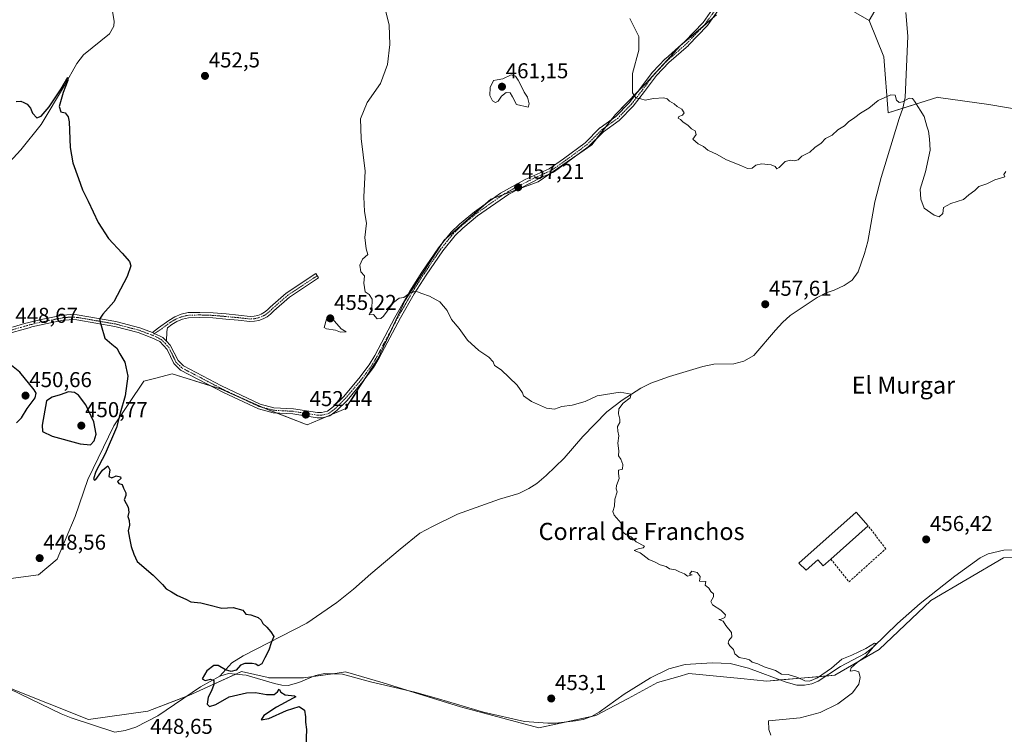
# Model space of a CAD drawing. Units: metres. Extents: x 631896 to 635367, y 4699607 to 4701986.
# Drawn here: x 634174 to 634633, y 4701015 to 4701348 of the extents above; entities that cross this region are included whole.
import ezdxf
from ezdxf.enums import TextEntityAlignment as Align

# ---------------------------------------------------------------- set-up
doc = ezdxf.new("R2010")
doc.units = ezdxf.units.M
doc.header["$MEASUREMENT"] = 0
doc.linetypes.add('TRAZO_Y_PUNTO', pattern=[1, 0.5, -0.25, 0, -0.25])
doc.linetypes.add('TRAZOSX2', pattern=[1.5, 1, -0.5])
for name, color, linetype, lineweight in [('Camino', 19, 'Continuous', 0), ('Camino Cxs', 19, 'Continuous', 0), ('Camino eje', 39, 'TRAZO_Y_PUNTO', 13), ('Carátula', 7, 'Continuous', 5), ('Corriente natural lineal', 142, 'Continuous', 13), ('Cultivos herbáceos CxS', 92, 'Continuous', 0), ('Cultivos leñosos', 92, 'Continuous', 0), ('Cultivos leñosos CxS', 92, 'Continuous', 0), ('Curva de nivel maestra', 36, 'Continuous', 30), ('Curva de nivel normal', 36, 'Continuous', 0), ('Edificación industrial', 135, 'Continuous', 13), ('Edificación industrial Cxs', 135, 'Continuous', 13), ('Muro lineal', 1, 'TRAZOSX2', 13), ('Punto de cota en terreno', 7, 'Continuous', 0), ('Rótulo de punto de cota en terreno', 19, 'Continuous', 0), ('Texto cartográfico', 19, 'Continuous', 0)]:
    doc.layers.add(name, color=color, linetype=linetype, lineweight=lineweight)
doc.styles.add('Arial', font='txt', dxfattribs={"height": 0.2})

# ---------------------------------------------------------------- blocks, each defined once
blk = doc.blocks.new('*U151')
at = {"layer": 'Cultivos herbáceos CxS', "color": 92, "linetype": 'Continuous', "lineweight": 0}
for points in [[(634168.18, 4701037.17, 447.98), (634206.38, 4701021.96, 447.49), (634234.06, 4701025.86, 448.68), (634253.16, 4701033.27, 448.85), (634277.64, 4701044.33, 450.35), (634290.04, 4701041.57, 450.56), (634290.42, 4701041.49, 450.56), (634306.56, 4701041.46, 450.67), (634320.16, 4701043.37, 451.02), (634326.05, 4701044.19, 451.22), (634343.59, 4701039.12, 451.42), (634379.72, 4701027.93, 451.83), (634416.19, 4701018.09, 452.46), (634442.72, 4701023.86, 452.69), (634457.75, 4701031.87, 452.93), (634471.54, 4701039.21, 453.19), (634480.89, 4701041.92, 453.7), (634486.04, 4701043.4, 453.85), (634510.24, 4701041.07, 453.96), (634522.34, 4701039.9, 454.1), (634554.03, 4701042.63, 454.33), (634574.68, 4701054.6, 455.5), (634598.86, 4701077.45, 456.2), (634632.64, 4701097.38, 457.08), (634664.48, 4701097.63, 457.5)], [(634651.48, 4701304.36, 460.83), (634625.82, 4701308.66, 461.02), (634602.42, 4701312, 460.99), (634602.02, 4701312.06, 461), (634578.91, 4701304.9, 459.32), (634576.95, 4701330.88, 460.97), (634570.13, 4701347.8, 461.88), (634584.74, 4701372.99, 461.58)]]:
    blk.add_polyline3d(points, dxfattribs=at)
blk = doc.blocks.new('*U155')
at = {"layer": 'Cultivos herbáceos CxS', "color": 92, "linetype": 'Continuous', "lineweight": 0}
for points in [[(634584.74, 4701372.99, 461.58), (634570.13, 4701347.8, 461.88), (634551.45, 4701358.8, 462.12)], [(634498.93, 4701350.44, 461.23), (634482.19, 4701336.26, 460.73), (634466.25, 4701318.66, 460.25), (634451.87, 4701304.13, 459.2), (634440.81, 4701289.87, 458.33), (634415.85, 4701272.71, 457.45), (634393.83, 4701264.52, 456.84), (634372.09, 4701245.54, 455.97), (634353.78, 4701217.12, 454.76), (634341.15, 4701190.13, 453.89), (634325.88, 4701166.87, 452.91), (634308.28, 4701159.43, 452.42), (634289.67, 4701166.56, 452), (634267.82, 4701176.15, 451.43), (634245.4, 4701183.19, 450.8), (634237.77, 4701181.16, 450.52), (634232.15, 4701179.67, 450.27), (634218.09, 4701158.98, 449.95), (634206.04, 4701133.9, 449.74), (634200.14, 4701116.61, 449.45), (634191.77, 4701096.7, 448.92), (634183.06, 4701089.49, 448.56), (634141.92, 4701083.98, 447.5)]]:
    blk.add_polyline3d(points, dxfattribs=at)
blk = doc.blocks.new('*U174')
at = {"layer": 'Curva de nivel normal', "color": 36, "linetype": 'Continuous', "lineweight": 0}
blk.add_polyline3d([(634458.5, 4701348.85, 460), (634460.63, 4701344.7, 460), (634462.82, 4701340.45, 460), (634462.83, 4701334.06, 460), (634459.75, 4701323.12, 460), (634459.84, 4701314.19, 460), (634461.44, 4701311.82, 460), (634463.76, 4701311.36, 460), (634465.67, 4701310.77, 460), (634469.53, 4701311.44, 460), (634474.35, 4701311.81, 460), (634476.04, 4701311.4, 460), (634477.07, 4701310.23, 460), (634479.18, 4701309, 460), (634480.63, 4701307.78, 460), (634482.88, 4701306.53, 460), (634483.89, 4701304.83, 460), (634483.04, 4701303.67, 460), (634481.46, 4701303.1, 460), (634481.11, 4701302.35, 460), (634482.2, 4701301.69, 460), (634483.35, 4701300.51, 460), (634485.53, 4701299.1, 460), (634487.29, 4701297.43, 460), (634489.05, 4701296.44, 460), (634489.51, 4701294.69, 460), (634487.92, 4701292.58, 460), (634490.34, 4701290.36, 460), (634492.9, 4701289.15, 460), (634494.88, 4701287.48, 460), (634499.3, 4701285.45, 460), (634503.31, 4701283.13, 460), (634510.59, 4701280.08, 460), (634513.45, 4701278.84, 460), (634515.6, 4701279.02, 460), (634517.3, 4701280.48, 460), (634519.87, 4701281.13, 460), (634524.4, 4701280.52, 460), (634526.32, 4701279.77, 460), (634527.07, 4701278.8, 460), (634528.22, 4701279.33, 460), (634531.02, 4701282.08, 460), (634533.42, 4701282.82, 460), (634535.26, 4701282.38, 460), (634536.98, 4701282.93, 460), (634538.67, 4701284.64, 460), (634542.48, 4701286.49, 460), (634544.7, 4701288.64, 460), (634547.74, 4701290.76, 460), (634549.71, 4701292.87, 460), (634552.87, 4701294.47, 460), (634555.53, 4701296.95, 460), (634558.65, 4701298.78, 460), (634560.4, 4701300.69, 460), (634563.41, 4701302.69, 460), (634566.11, 4701304.69, 460), (634569.92, 4701307.02, 460), (634574.34, 4701310.54, 460), (634580.12, 4701313.25, 460), (634582.14, 4701313.14, 460), (634582.87, 4701310.7, 460), (634584.05, 4701309.7, 460), (634585.68, 4701310.03, 460), (634588.74, 4701311.64, 460), (634590.24, 4701311.47, 460), (634591.26, 4701310.32, 460), (634595.68, 4701303.17, 460), (634596.93, 4701298.64, 460), (634597.7, 4701296.28, 460), (634598.17, 4701292.69, 460), (634598.54, 4701287.36, 460), (634596.35, 4701277.34, 460), (634593.87, 4701269.3, 460), (634594.18, 4701264.6, 460), (634595.74, 4701260.38, 460), (634600.38, 4701257.2, 460), (634602.77, 4701256.42, 460), (634604.45, 4701257.94, 460), (634604.74, 4701260.7, 460), (634608.07, 4701262.62, 460), (634614, 4701264.41, 460), (634616.53, 4701266.62, 460), (634619.35, 4701268.69, 460), (634621.23, 4701270.5, 460), (634624.96, 4701271.8, 460), (634628.67, 4701273.61, 460), (634633.26, 4701275.05, 460), (634632.8, 4701276.14, 460), (634633.76, 4701277.54, 460)], dxfattribs=at)
blk = doc.blocks.new('*U179')
at = {"layer": 'Curva de nivel normal', "color": 36, "linetype": 'Continuous', "lineweight": 0}
blk.add_polyline3d([(634344.66, 4701352.62, 455), (634346.38, 4701345.71, 455), (634346.68, 4701336.63, 455), (634345.63, 4701327.42, 455), (634342.42, 4701318.57, 455), (634336.13, 4701309.66, 455), (634333.08, 4701302.06, 455), (634333.35, 4701292.92, 455), (634335.19, 4701277.69, 455), (634334.57, 4701265.69, 455), (634335.01, 4701258.9, 455), (634335.93, 4701253.47, 455), (634335.16, 4701246.64, 455), (634335.68, 4701241.47, 455), (634336.46, 4701238.74, 455), (634334.06, 4701236.57, 455), (634332.72, 4701233.81, 455), (634333.23, 4701230.72, 455), (634334.99, 4701228.82, 455), (634334.59, 4701225.41, 455), (634335.23, 4701221.34, 455), (634337.11, 4701220.12, 455), (634338.54, 4701217.97, 455), (634338.3, 4701213.28, 455), (634337.13, 4701210.62, 455), (634339.1, 4701210.84, 455), (634340.8, 4701208.78, 455), (634342.51, 4701208.88, 455), (634343.77, 4701210.05, 455), (634348.5, 4701216.4, 455), (634351.09, 4701218.38, 455), (634353.21, 4701218.8, 455), (634355.69, 4701220.59, 455), (634358.91, 4701221.75, 455), (634361.65, 4701220.54, 455), (634365.26, 4701219.36, 455), (634370.01, 4701216.69, 455), (634373.48, 4701212.74, 455), (634375.46, 4701208.47, 455), (634379.02, 4701204.3, 455), (634382.86, 4701198.86, 455), (634388.14, 4701194.06, 455), (634392.86, 4701190.86, 455), (634394.9, 4701188.69, 455), (634395.53, 4701187.02, 455), (634398.61, 4701185.02, 455), (634406.09, 4701177.94, 455), (634408.54, 4701174.37, 455), (634409.02, 4701172.84, 455), (634412.74, 4701170.23, 455), (634419.77, 4701167.22, 455), (634423.44, 4701166.76, 455), (634426.94, 4701167.98, 455), (634431.68, 4701168.54, 455), (634437.77, 4701170.18, 455), (634443.34, 4701172.84, 455), (634454.14, 4701174.63, 455), (634459.18, 4701173.6, 455), (634458.67, 4701172.02, 455), (634455.53, 4701169.48, 455), (634453.51, 4701166.8, 455), (634453.28, 4701164.44, 455), (634453.99, 4701162, 455), (634453.88, 4701160.52, 455), (634452.86, 4701158.63, 455), (634452.94, 4701156.45, 455), (634453.42, 4701154.3, 455), (634452.97, 4701150.77, 455), (634453.38, 4701147.33, 455), (634453.33, 4701144.95, 455), (634454.32, 4701143.42, 455), (634455.37, 4701140.82, 455), (634455.1, 4701138.65, 455), (634453.35, 4701138.18, 455), (634453.36, 4701136.69, 455), (634453.6, 4701134.36, 455), (634452.3, 4701131.16, 455), (634452.2, 4701129.58, 455), (634452.67, 4701128.16, 455), (634451.64, 4701124.8, 455), (634451.5, 4701121.47, 455), (634450.59, 4701119.02, 455), (634451.33, 4701117.3, 455), (634454.6, 4701113.58, 455), (634454.56, 4701111, 455), (634454.84, 4701109.81, 455), (634456.74, 4701108.23, 455), (634459.27, 4701107.09, 455), (634460.38, 4701105.87, 455), (634461.54, 4701104.86, 455), (634465.33, 4701102.82, 455), (634464.82, 4701101.99, 455), (634462.53, 4701101.58, 455), (634460.58, 4701100.74, 455), (634463.45, 4701099.78, 455), (634464.57, 4701098.73, 455), (634466.08, 4701097.74, 455), (634467.44, 4701096.6, 455), (634470, 4701095.5, 455), (634472.66, 4701094.14, 455), (634475.57, 4701093.39, 455), (634477.12, 4701092.28, 455), (634479.89, 4701091.71, 455), (634481.64, 4701090.79, 455), (634484.12, 4701089.95, 455), (634485.45, 4701088.84, 455), (634487.68, 4701089.4, 455), (634486.4, 4701089.78, 455), (634487.48, 4701091.21, 455), (634490, 4701090.49, 455), (634491.33, 4701088.69, 455), (634491.1, 4701086.46, 455), (634493.96, 4701086.41, 455), (634493.74, 4701084.7, 455), (634495.38, 4701083.21, 455), (634496.32, 4701081.69, 455), (634497.58, 4701080.61, 455), (634497.57, 4701079.14, 455), (634496.38, 4701076.98, 455), (634497.1, 4701075.45, 455), (634500.92, 4701073.03, 455), (634503.09, 4701070.87, 455), (634502.91, 4701069.58, 455), (634501.2, 4701068.83, 455), (634500.09, 4701068.58, 455), (634501.99, 4701067.82, 455), (634503.31, 4701065.8, 455), (634506.02, 4701062.63, 455), (634506.15, 4701060.62, 455), (634504.7, 4701058.87, 455), (634504.38, 4701057.67, 455), (634505.15, 4701056.31, 455), (634506.81, 4701054.63, 455), (634507.53, 4701052.69, 455), (634509.53, 4701050.97, 455), (634512.74, 4701050.34, 455), (634514.32, 4701049.76, 455), (634515.57, 4701048.73, 455), (634518.29, 4701047.94, 455), (634521.18, 4701046.61, 455), (634526.47, 4701044.78, 455), (634529.3, 4701043.12, 455), (634532.31, 4701042.95, 455), (634536.83, 4701041.6, 455), (634540.09, 4701040.06, 455), (634542.33, 4701039.84, 455), (634545.94, 4701041.41, 455), (634552.51, 4701045.94, 455), (634557.4, 4701050.15, 455), (634562.01, 4701052.01, 455), (634568.6, 4701055.15, 455), (634572.51, 4701057.63, 455), (634573.36, 4701057.45, 455), (634568.55, 4701051.48, 455), (634564.49, 4701048.54, 455), (634561.64, 4701046.02, 455), (634561.25, 4701044.59, 455), (634563.43, 4701044.88, 455), (634565.24, 4701044.22, 455), (634565.82, 4701041.55, 455), (634565.21, 4701038.51, 455), (634562.32, 4701034.5, 455), (634555.47, 4701029.35, 455), (634547.27, 4701025.26, 455), (634537.97, 4701022.86, 455), (634523.16, 4701021.46, 455), (634523.34, 4701017.36, 455), (634524.26, 4701014.73, 455)], dxfattribs=at)
blk = doc.blocks.new('*U193')
at = {"layer": 'Curva de nivel maestra', "color": 36, "linetype": 'Continuous', "lineweight": 30}
blk.add_polyline3d([(634172.63, 4701310.12, 450), (634174.84, 4701310.34, 450), (634176.16, 4701309.65, 450), (634177.71, 4701308.86, 450), (634179.27, 4701306.98, 450), (634180.26, 4701304.62, 450), (634182.28, 4701302.52, 450), (634184.3, 4701303.23, 450), (634188.01, 4701307.69, 450), (634193.59, 4701316.04, 450), (634196.75, 4701321.36, 450), (634196.75, 4701319.84, 450), (634194.49, 4701314.31, 450), (634192.68, 4701307.76, 450), (634193.42, 4701305.36, 450), (634195.53, 4701304.76, 450), (634196.83, 4701303.03, 450), (634197.26, 4701300.68, 450), (634197.8, 4701288.67, 450), (634199.09, 4701281.51, 450), (634201.74, 4701274.24, 450), (634203.52, 4701269, 450), (634206.2, 4701263.68, 450), (634210.9, 4701253.72, 450), (634215.64, 4701246.17, 450), (634222.09, 4701239.41, 450), (634225.4, 4701235.6, 450), (634226.09, 4701233.51, 450), (634224.41, 4701228.54, 450), (634218.12, 4701216.69, 450), (634213.1, 4701211.02, 450), (634211.46, 4701208.69, 450), (634212.31, 4701205.72, 450), (634213.9, 4701199.86, 450), (634217.22, 4701197.04, 450), (634219.54, 4701195.12, 450), (634221, 4701192.5, 450), (634223.33, 4701188.57, 450), (634224.65, 4701182.08, 450), (634223.36, 4701172.94, 450), (634221.12, 4701164.89, 450), (634219.41, 4701158.14, 450), (634214.13, 4701145.91, 450), (634209.75, 4701137.58, 450), (634208.73, 4701134.24, 450), (634209.15, 4701133.52, 450), (634209.76, 4701133.95, 450), (634212.93, 4701138.26, 450), (634215.39, 4701140.32, 450), (634216.31, 4701138.42, 450), (634215.8, 4701135.31, 450), (634217.2, 4701134.7, 450), (634219.28, 4701135.55, 450), (634221.27, 4701135.2, 450), (634221.34, 4701134.43, 450), (634219.83, 4701132.89, 450), (634220.53, 4701132.02, 450), (634222.06, 4701131.55, 450), (634222.68, 4701129.84, 450), (634223.7, 4701127.72, 450), (634223.72, 4701126.48, 450), (634223.04, 4701124.36, 450), (634224.75, 4701121.02, 450), (634225.21, 4701118.69, 450), (634224.72, 4701116.72, 450), (634225.29, 4701114.83, 450), (634225.47, 4701112.61, 450), (634224.9, 4701109.89, 450), (634225.52, 4701106.57, 450), (634226.27, 4701102.69, 450), (634227.5, 4701099.02, 450), (634228.96, 4701095.69, 450), (634236.42, 4701089.36, 450), (634240.76, 4701085.02, 450), (634242.54, 4701082.85, 450), (634245.04, 4701081.51, 450), (634247.75, 4701079.76, 450), (634251.74, 4701078.06, 450), (634254.04, 4701076.86, 450), (634258.63, 4701076.46, 450), (634262.34, 4701075.5, 450), (634268.49, 4701073.98, 450), (634273.78, 4701074.2, 450), (634278.26, 4701072.92, 450), (634279.65, 4701071.14, 450), (634282.04, 4701070.86, 450), (634285.35, 4701069.5, 450), (634286.77, 4701068.26, 450), (634287.56, 4701066.72, 450), (634289.51, 4701065, 450), (634291.31, 4701062.8, 450), (634292.65, 4701060.66, 450), (634291.49, 4701057.72, 450), (634290.42, 4701054.26, 450), (634288.5, 4701050.77, 450), (634287.04, 4701047.96, 450), (634285.4, 4701047.04, 450), (634284.32, 4701047.73, 450), (634282.66, 4701048.16, 450), (634279.24, 4701048.18, 450), (634277.13, 4701047.39, 450), (634275.14, 4701045.04, 450), (634272.84, 4701044.41, 450), (634270.17, 4701045.12, 450), (634266.72, 4701047.15, 450), (634264.69, 4701047.17, 450), (634261.44, 4701044.63, 450), (634259.38, 4701040.92, 450), (634260.68, 4701040.17, 450), (634263.25, 4701040.74, 450), (634264.7, 4701040.22, 450), (634264.76, 4701038.38, 450), (634263.59, 4701035.33, 450), (634262.1, 4701032.43, 450), (634261.66, 4701029.23, 450), (634262.73, 4701028.12, 450), (634265.74, 4701029.01, 450), (634271.88, 4701032.55, 450), (634279.95, 4701034.5, 450), (634284.14, 4701034.63, 450), (634289.32, 4701033.61, 450), (634292.86, 4701033.66, 450), (634294.43, 4701034.84, 450), (634295.23, 4701036.08, 450), (634295.89, 4701034.79, 450), (634297.95, 4701033.46, 450), (634302.26, 4701033.09, 450), (634302.88, 4701032.61, 450), (634301.78, 4701031.91, 450), (634293.93, 4701027.71, 450), (634288, 4701023.82, 450), (634286.75, 4701021.86, 450), (634290.34, 4701022.46, 450), (634298.53, 4701026.21, 450), (634304.53, 4701028.03, 450), (634306.93, 4701026.42, 450), (634307.47, 4701023.29, 450), (634307.42, 4701020.76, 450), (634307.94, 4701017.36, 450), (634307.68, 4701009.36, 450)], dxfattribs=at)
blk = doc.blocks.new('5PATER')
at = {"layer": 'Carátula', "linetype": 'Continuous', "lineweight": 5}
h = blk.add_hatch(color=250, dxfattribs=at)
edge = h.paths.add_edge_path()
edge.add_ellipse((0, 0.01), major_axis=(-1.33, -1.34), ratio=0.999422, start_angle=0, end_angle=360)

msp = doc.modelspace()

# ---------------------------------------------------------------- linework, layer by layer
at = {"layer": 'Camino', "color": 19, "linetype": 'Continuous', "lineweight": 0}
for points in [[(634501.25, 4701354.84, 461.5), (634494.71, 4701345.55, 461.05), (634494.64, 4701345.47, 461.04), (634494.59, 4701345.41, 461.04), (634485.91, 4701336.31, 460.69), (634485.84, 4701336.24, 460.69), (634476.77, 4701328.23, 460.38), (634470.93, 4701322.18, 460.27), (634465.46, 4701314.81, 460.08), (634460.14, 4701308.01, 459.68), (634460.08, 4701307.94, 459.68), (634453.73, 4701301.38, 459.12), (634453.64, 4701301.3, 459.12), (634453.57, 4701301.24, 459.11), (634446.24, 4701296, 458.66), (634439.33, 4701289.09, 458.29), (634439.25, 4701289.02, 458.28), (634439.2, 4701288.98, 458.28), (634429.08, 4701281.48, 457.96), (634422.97, 4701277.21, 457.72), (634417.31, 4701274.68, 457.57), (634402.22, 4701266.98, 456.96), (634387.55, 4701256.77, 456.47), (634380.76, 4701251.12, 456.14), (634377.15, 4701247.66, 455.96), (634371.38, 4701240.48, 455.73), (634363.69, 4701229.2, 455.27), (634358.14, 4701220.46, 454.95), (634351.73, 4701209.22, 454.48), (634341.81, 4701190.62, 453.9), (634339.13, 4701186.11, 453.76), (634334.24, 4701179.51, 453.52), (634326.87, 4701170.8, 453.06), (634322.09, 4701166.05, 452.82), (634318.75, 4701163.58, 452.69), (634315.25, 4701162.7, 452.6), (634312.87, 4701162.69, 452.55), (634301.55, 4701164.5, 452.31), (634292.33, 4701165, 452.07), (634285.5, 4701166.82, 451.85), (634269.19, 4701174.49, 451.43), (634249.23, 4701184.89, 451.01), (634246.1, 4701187.94, 450.96), (634243, 4701194.46, 451.24), (634239.52, 4701198.2, 451.14), (634235.89, 4701199.95, 450.98), (634229.53, 4701202.35, 450.71), (634218.66, 4701205.23, 450.29), (634200.89, 4701208.29, 449.41), (634198.25, 4701208.42, 449.25), (634197.4, 4701208.36, 449.2), (634194.74, 4701208.16, 449.09), (634187.1, 4701206.67, 448.89), (634179.97, 4701205.04, 448.77), (634178.66, 4701204.66, 448.76), (634167.39, 4701201.43, 448.43)], [(634242.67, 4701198.4, 451.33), (634244.45, 4701196.58, 451.39), (634248.05, 4701189.34, 451.18), (634250.63, 4701186.84, 451.22), (634268.34, 4701177.55, 451.51), (634286.31, 4701169.06, 451.94), (634292.7, 4701167.35, 452.16), (634301.8, 4701166.86, 452.46), (634313.05, 4701165.06, 452.65), (634314.95, 4701165.07, 452.68), (634317.72, 4701165.77, 452.75), (634320.54, 4701167.85, 452.83), (634325.13, 4701172.41, 453.12), (634332.38, 4701180.98, 453.56), (634337.16, 4701187.42, 453.79), (634339.71, 4701191.72, 453.97), (634349.14, 4701209.43, 454.56), (634356.11, 4701221.68, 455.04), (634361.71, 4701230.5, 455.36), (634369.47, 4701241.89, 455.81), (634375.39, 4701249.27, 456.08), (634379.18, 4701252.88, 456.24), (634386.12, 4701258.65, 456.55), (634398.3, 4701267.39, 456.97), (634409.84, 4701273.69, 457.39), (634420.92, 4701278.74, 457.79), (634427.73, 4701283.43, 458.05), (634437.69, 4701290.85, 458.37), (634444.62, 4701297.77, 458.72), (634444.69, 4701297.84, 458.72), (634444.77, 4701297.9, 458.72), (634452.09, 4701303.13, 459.16), (634458.32, 4701309.57, 459.7), (634463.56, 4701316.28, 460.1), (634469.05, 4701323.67, 460.28), (634469.1, 4701323.73, 460.28), (634469.15, 4701323.79, 460.28), (634475.08, 4701329.93, 460.4), (634475.15, 4701330, 460.41), (634484.21, 4701338.01, 460.78), (634492.79, 4701347.01, 461.21), (634499.31, 4701356.25, 461.55)], [(634236.14, 4701202.39, 450.97), (634239.02, 4701204.58, 451.21), (634243.71, 4701208.09, 451.52), (634246.54, 4701209.73, 451.65), (634249.58, 4701210.94, 451.86), (634252.76, 4701211.7, 452.05), (634258.28, 4701211.81, 452.27), (634264.48, 4701211.59, 452.56), (634270.55, 4701211.06, 452.74), (634276.28, 4701210.53, 452.89), (634281.73, 4701209.9, 453.11), (634283.48, 4701210.02, 453.17), (634285.19, 4701210.4, 453.24), (634286.82, 4701211.02, 453.32), (634288.35, 4701211.87, 453.42), (634289.74, 4701212.94, 453.44), (634290.96, 4701214.2, 453.49), (634298.5, 4701220.77, 454.16), (634312.21, 4701229.86, 454.5), (634313.54, 4701227.86, 454.49), (634299.95, 4701218.86, 454.09), (634292.67, 4701212.51, 453.68), (634291.2, 4701211.03, 453.72), (634289.52, 4701209.77, 453.65), (634287.68, 4701208.77, 453.46), (634285.72, 4701208.05, 453.3), (634283.67, 4701207.63, 453.24), (634281.58, 4701207.5, 453.16), (634276.03, 4701208.14, 452.91), (634270.33, 4701208.67, 452.68), (634264.33, 4701209.2, 452.49), (634258.26, 4701209.41, 452.27), (634252.98, 4701209.3, 452), (634250.21, 4701208.62, 451.81), (634247.57, 4701207.56, 451.75), (634245.1, 4701206.14, 451.65), (634243.16, 4701204.6, 451.5), (634242.83, 4701202.9, 451.44), (634242.67, 4701198.4, 451.33)], [(634170.98, 4701204.95, 448.61), (634176.53, 4701206.58, 448.7), (634178.52, 4701207.07, 448.71), (634184.25, 4701208.46, 448.84), (634194.42, 4701210.51, 449.1), (634198.06, 4701210.78, 449.24), (634201.14, 4701210.65, 449.39), (634219.06, 4701207.57, 450.36), (634230.25, 4701204.61, 450.86), (634236.14, 4701202.39, 450.97)], [(634242.67, 4701198.4, 451.33), (634240.95, 4701200.14, 451.21), (634237.12, 4701201.99, 451.02), (634236.14, 4701202.39, 450.97)], [(634242.67, 4701198.4, 451.33), (634240.95, 4701200.14, 451.21), (634237.12, 4701201.99, 451.02), (634236.14, 4701202.39, 450.97)]]:
    msp.add_polyline3d(points, dxfattribs=at)
at = {"layer": 'Camino Cxs', "color": 19, "linetype": 'Continuous', "lineweight": 0}
for points in [[(634501.25, 4701354.84, 461.5), (634494.71, 4701345.55, 461.05), (634494.64, 4701345.47, 461.04), (634494.59, 4701345.41, 461.04), (634485.91, 4701336.31, 460.69), (634485.84, 4701336.24, 460.69), (634476.77, 4701328.23, 460.38), (634470.93, 4701322.18, 460.27), (634465.46, 4701314.81, 460.08), (634460.14, 4701308.01, 459.68), (634460.08, 4701307.94, 459.68), (634453.73, 4701301.38, 459.12), (634453.64, 4701301.3, 459.12), (634453.57, 4701301.24, 459.11), (634446.24, 4701296, 458.66), (634439.33, 4701289.09, 458.29), (634439.25, 4701289.02, 458.28), (634439.2, 4701288.98, 458.28), (634429.08, 4701281.48, 457.96), (634422.97, 4701277.21, 457.72), (634417.31, 4701274.68, 457.57), (634402.22, 4701266.98, 456.96), (634387.55, 4701256.77, 456.47), (634380.76, 4701251.12, 456.14), (634377.15, 4701247.66, 455.96), (634371.38, 4701240.48, 455.73), (634363.69, 4701229.2, 455.27), (634358.14, 4701220.46, 454.95), (634351.73, 4701209.22, 454.48), (634341.81, 4701190.62, 453.9), (634339.13, 4701186.11, 453.76), (634334.24, 4701179.51, 453.52), (634326.87, 4701170.8, 453.06), (634322.09, 4701166.05, 452.82), (634318.75, 4701163.58, 452.69), (634315.25, 4701162.7, 452.6), (634312.87, 4701162.69, 452.55), (634301.55, 4701164.5, 452.31), (634292.33, 4701165, 452.07), (634285.5, 4701166.82, 451.85), (634269.19, 4701174.49, 451.43), (634249.23, 4701184.89, 451.01), (634246.1, 4701187.94, 450.96), (634243, 4701194.46, 451.24), (634239.52, 4701198.2, 451.14), (634235.89, 4701199.95, 450.98), (634229.53, 4701202.35, 450.71), (634218.66, 4701205.23, 450.29), (634200.89, 4701208.29, 449.41), (634198.25, 4701208.42, 449.25), (634197.4, 4701208.36, 449.2), (634194.74, 4701208.16, 449.09), (634187.1, 4701206.67, 448.89), (634179.97, 4701205.04, 448.77), (634178.66, 4701204.66, 448.76), (634167.39, 4701201.43, 448.43)], [(634170.98, 4701204.95, 448.61), (634176.53, 4701206.58, 448.7), (634178.52, 4701207.07, 448.71), (634184.25, 4701208.46, 448.84), (634194.42, 4701210.51, 449.1), (634198.06, 4701210.78, 449.24), (634201.14, 4701210.65, 449.39), (634219.06, 4701207.57, 450.36), (634230.25, 4701204.61, 450.86), (634236.14, 4701202.39, 450.97), (634236.14, 4701202.39, 450.97), (634237.12, 4701201.99, 451.02), (634240.95, 4701200.14, 451.21), (634242.67, 4701198.4, 451.33), (634244.45, 4701196.58, 451.39), (634248.05, 4701189.34, 451.18), (634250.63, 4701186.84, 451.22), (634268.34, 4701177.55, 451.51), (634286.31, 4701169.06, 451.94), (634292.7, 4701167.35, 452.16), (634301.8, 4701166.86, 452.46), (634313.05, 4701165.06, 452.65), (634314.95, 4701165.07, 452.68), (634317.72, 4701165.77, 452.75), (634320.54, 4701167.85, 452.83), (634325.13, 4701172.41, 453.12), (634332.38, 4701180.98, 453.56), (634337.16, 4701187.42, 453.79), (634339.71, 4701191.72, 453.97), (634349.14, 4701209.43, 454.56), (634356.11, 4701221.68, 455.04), (634361.71, 4701230.5, 455.36), (634369.47, 4701241.89, 455.81), (634375.39, 4701249.27, 456.08), (634379.18, 4701252.88, 456.24), (634386.12, 4701258.65, 456.55), (634398.3, 4701267.39, 456.97), (634409.84, 4701273.69, 457.39), (634420.92, 4701278.74, 457.79), (634427.73, 4701283.43, 458.05), (634437.69, 4701290.85, 458.37), (634444.62, 4701297.77, 458.72), (634444.69, 4701297.84, 458.72), (634444.77, 4701297.9, 458.72), (634452.09, 4701303.13, 459.16), (634458.32, 4701309.57, 459.7), (634463.56, 4701316.28, 460.1), (634469.05, 4701323.67, 460.28), (634469.1, 4701323.73, 460.28), (634469.15, 4701323.79, 460.28), (634475.08, 4701329.93, 460.4), (634475.15, 4701330, 460.41), (634484.21, 4701338.01, 460.78), (634492.79, 4701347.01, 461.21), (634499.31, 4701356.25, 461.55)]]:
    msp.add_polyline3d(points, dxfattribs=at)
msp.add_polyline3d([(634242.67, 4701198.4, 451.33), (634240.95, 4701200.14, 451.21), (634237.12, 4701201.99, 451.02), (634236.14, 4701202.39, 450.97), (634239.02, 4701204.58, 451.21), (634243.71, 4701208.09, 451.52), (634246.54, 4701209.73, 451.65), (634249.58, 4701210.94, 451.86), (634252.76, 4701211.7, 452.05), (634258.28, 4701211.81, 452.27), (634264.48, 4701211.59, 452.56), (634270.55, 4701211.06, 452.74), (634276.28, 4701210.53, 452.89), (634281.73, 4701209.9, 453.11), (634283.48, 4701210.02, 453.17), (634285.19, 4701210.4, 453.24), (634286.82, 4701211.02, 453.32), (634288.35, 4701211.87, 453.42), (634289.74, 4701212.94, 453.44), (634290.96, 4701214.2, 453.49), (634298.5, 4701220.77, 454.16), (634312.21, 4701229.86, 454.5), (634313.54, 4701227.86, 454.49), (634299.95, 4701218.86, 454.09), (634292.67, 4701212.51, 453.68), (634291.2, 4701211.03, 453.72), (634289.52, 4701209.77, 453.65), (634287.68, 4701208.77, 453.46), (634285.72, 4701208.05, 453.3), (634283.67, 4701207.63, 453.24), (634281.58, 4701207.5, 453.16), (634276.03, 4701208.14, 452.91), (634270.33, 4701208.67, 452.68), (634264.33, 4701209.2, 452.49), (634258.26, 4701209.41, 452.27), (634252.98, 4701209.3, 452), (634250.21, 4701208.62, 451.81), (634247.57, 4701207.56, 451.75), (634245.1, 4701206.14, 451.65), (634243.16, 4701204.6, 451.5), (634242.83, 4701202.9, 451.44), (634242.67, 4701198.4, 451.33)], close=True, dxfattribs=at)
at = {"layer": 'Camino eje', "color": 39, "linetype": 'TRAZO_Y_PUNTO', "lineweight": 13}
for points in [[(634236.36, 4701201.04, 451), (634240.24, 4701199.17, 451.17), (634241.99, 4701197.39, 451.25), (634243.73, 4701195.52, 451.31), (634245.53, 4701191.9, 451.15), (634247.08, 4701188.64, 451.05), (634248.64, 4701187.12, 451.1), (634249.93, 4701185.87, 451.1), (634258.79, 4701181.22, 451.19), (634268.77, 4701176.02, 451.48), (634277.75, 4701171.78, 451.7), (634285.91, 4701167.94, 451.88), (634289.1, 4701167.09, 451.99), (634292.52, 4701166.18, 452.12), (634301.68, 4701165.68, 452.39), (634312.96, 4701163.88, 452.58), (634315.1, 4701163.89, 452.62), (634318.24, 4701164.68, 452.72), (634319.91, 4701165.91, 452.78), (634321.32, 4701166.95, 452.82), (634326, 4701171.61, 453.08), (634333.31, 4701180.25, 453.54), (634335.7, 4701183.47, 453.64), (634338.15, 4701186.77, 453.77), (634339.42, 4701188.92, 453.85), (634340.76, 4701191.17, 453.93), (634345.48, 4701200.03, 454.2), (634350.44, 4701209.33, 454.51), (634353.92, 4701215.45, 454.7), (634357.13, 4701221.07, 454.98), (634362.7, 4701229.85, 455.31), (634366.55, 4701235.49, 455.52), (634370.43, 4701241.19, 455.76), (634373.31, 4701244.78, 455.9), (634376.27, 4701248.47, 455.98), (634378.17, 4701250.27, 456.1), (634379.97, 4701252, 456.19), (634386.84, 4701257.71, 456.5), (634392.93, 4701262.08, 456.72), (634400.26, 4701267.19, 456.95), (634406.03, 4701270.34, 457.16), (634413.58, 4701274.19, 457.48), (634419.12, 4701276.71, 457.7), (634421.95, 4701277.98, 457.74), (634425.42, 4701280.37, 457.88), (634428.54, 4701282.55, 458), (634438.48, 4701289.94, 458.32), (634445.46, 4701296.92, 458.68), (634452.87, 4701302.21, 459.14), (634459.22, 4701308.78, 459.69), (634464.51, 4701315.55, 460.1), (634470.02, 4701322.96, 460.28), (634475.94, 4701329.1, 460.4), (634485.05, 4701337.14, 460.73), (634493.72, 4701346.24, 461.12), (634500.29, 4701355.55, 461.53)], [(634312.88, 4701228.86, 454.51), (634299.22, 4701219.82, 454.11), (634291.82, 4701213.36, 453.51), (634290.47, 4701211.99, 453.57), (634288.94, 4701210.82, 453.52), (634287.26, 4701209.9, 453.38), (634285.45, 4701209.23, 453.25), (634283.57, 4701208.83, 453.18), (634281.66, 4701208.7, 453.11), (634276.15, 4701209.34, 452.88), (634270.44, 4701209.87, 452.71), (634264.41, 4701210.4, 452.53), (634258.27, 4701210.61, 452.27), (634252.87, 4701210.5, 452.02), (634249.89, 4701209.78, 451.83), (634247.05, 4701208.65, 451.63), (634244.4, 4701207.12, 451.57), (634239.75, 4701203.62, 451.18), (634237.12, 4701201.99, 451.02), (634236.36, 4701201.04, 451)], [(634169.19, 4701203.19, 448.51), (634174.82, 4701204.81, 448.71), (634177.6, 4701205.62, 448.73), (634178.92, 4701205.96, 448.74), (634182.11, 4701206.75, 448.78), (634185.68, 4701207.57, 448.87), (634190.76, 4701208.59, 448.99), (634194.58, 4701209.34, 449.09), (634197.91, 4701209.58, 449.23), (634199.48, 4701209.54, 449.32), (634201.02, 4701209.47, 449.41), (634209.98, 4701207.93, 449.83), (634218.86, 4701206.4, 450.33), (634224.46, 4701204.92, 450.62), (634229.89, 4701203.48, 450.74), (634236.36, 4701201.04, 451)]]:
    msp.add_polyline3d(points, dxfattribs=at)
at = {"layer": 'Corriente natural lineal', "color": 142, "linetype": 'Continuous', "lineweight": 13}
for points in [[(634217.56, 4701352.09, 451.76), (634218.32, 4701347.62, 451.61), (634218.12, 4701345.27, 451.55), (634216.1, 4701341.62, 451.44), (634204.01, 4701331.9, 450.62), (634200.88, 4701327.84, 450.26), (634195.15, 4701317.59, 450.1), (634184.27, 4701299.46, 449.57), (634174.87, 4701287.56, 449.08), (634165.99, 4701278.01, 448.66)], [(634587.17, 4701351.53, 460.6), (634588.12, 4701340.55, 460.39), (634586.86, 4701312.05, 460.09), (634585.8, 4701307.04, 459.38), (634583.99, 4701302.16, 459.15), (634575.66, 4701274.72, 458.75), (634572.79, 4701263.3, 458.5), (634569.43, 4701244.87, 458.18), (634567.95, 4701239.19, 458.07), (634564.9, 4701230.67, 457.82), (634562.19, 4701226.77, 457.71), (634558.42, 4701224.31, 457.56), (634553.84, 4701222.17, 457.46), (634550.04, 4701220.84, 457.43), (634545.79, 4701218.67, 457.4), (634533.34, 4701210.28, 457.05), (634529.74, 4701207.16, 456.94), (634526.38, 4701203.55, 456.85), (634516.3, 4701191.76, 456.62), (634511.76, 4701189.01, 456.58), (634507.07, 4701187.82, 456.55), (634497.75, 4701187.67, 456.42), (634492.52, 4701186.52, 456.27), (634477.05, 4701181.98, 455.7), (634468.38, 4701178.81, 455.3), (634463.7, 4701176.55, 455.08), (634455.02, 4701170.9, 454.96), (634447.81, 4701165.4, 454.67), (634436.69, 4701153.95, 454.31), (634427.94, 4701143.83, 453.92), (634419.56, 4701135.71, 453.64), (634415.21, 4701132.05, 453.44), (634411.5, 4701129.63, 453.34), (634406.9, 4701127.38, 453.29), (634397.92, 4701124.65, 453.08), (634378.31, 4701117.78, 452.46), (634366.57, 4701112.04, 452.04), (634360.78, 4701108.88, 451.84), (634351.61, 4701101.46, 451.44), (634337.84, 4701089.85, 451.21), (634329.83, 4701082.74, 451.04), (634322.09, 4701076.57, 450.87), (634308, 4701066.92, 450.42), (634278.44, 4701051.75, 449.44), (634273.18, 4701048.37, 449.59), (634267.57, 4701042.21, 450.45)], [(634644.66, 4701101.25, 457.02), (634632.8, 4701100.88, 456.75), (634625.56, 4701099.29, 456.27), (634621.74, 4701097.4, 456.03), (634610.03, 4701088.86, 456.1), (634593.91, 4701076.11, 455.86), (634583.26, 4701066.78, 455.67), (634572.01, 4701055.74, 455.18), (634568.22, 4701052.8, 454.79), (634556.7, 4701046.68, 454.41), (634546.34, 4701039.95, 454.63), (634543.43, 4701038.67, 454.18), (634539.92, 4701038.03, 454.08), (634536.37, 4701038, 454.06), (634531.4, 4701039.34, 453.98), (634513.82, 4701045.88, 454.19), (634505.31, 4701048.12, 453.8), (634496.86, 4701048.49, 453.54), (634484.28, 4701047.71, 453.27), (634476.78, 4701045.68, 453.56), (634468.14, 4701041.47, 453.28), (634455.88, 4701033.85, 452.88), (634444.21, 4701025.49, 452.99), (634440.66, 4701023.38, 452.54), (634436.84, 4701022, 452.87), (634433.27, 4701021.33, 452.87), (634424.17, 4701020.25, 452.65), (634420.42, 4701020.23, 452.62), (634409.52, 4701021.01, 452.42), (634390.32, 4701025.35, 452.08), (634369.49, 4701031.7, 451.62), (634358.45, 4701034.69, 451.83), (634337.72, 4701039.6, 451.37), (634324.63, 4701043.11, 451.16), (634316.3, 4701043.51, 450.74), (634312.07, 4701042.53, 450.58), (634304.29, 4701039.3, 450.84), (634299.31, 4701037.86, 450.65), (634296.44, 4701038.02, 450.29), (634293.02, 4701038.76, 450.65), (634279.78, 4701042.72, 450.89), (634271.52, 4701043.38, 450.13), (634267.57, 4701042.21, 450.45)], [(634267.57, 4701042.21, 450.45), (634258.55, 4701037.16, 449.42), (634238.66, 4701023.79, 449.01), (634228.38, 4701018.36, 448.34), (634223.44, 4701016.86, 448.24), (634218.57, 4701016.11, 448.17), (634198.3, 4701022.76, 448.25), (634193.61, 4701024.69, 448.42), (634169.54, 4701036.28, 447.94), (634159.35, 4701040.4, 446.84), (634154.45, 4701042.62, 446.25), (634150.35, 4701045.68, 446.05), (634146.69, 4701049.16, 445.44), (634140.09, 4701055.69, 445.6), (634131.86, 4701064.9, 443.23), (634127.57, 4701068.54, 441.42), (634122.92, 4701071.38, 441.55), (634120.29, 4701072.29, 442.17), (634117, 4701072.6, 443.39)]]:
    msp.add_polyline3d(points, dxfattribs=at)
at = {"layer": 'Cultivos herbáceos CxS', "color": 92, "linetype": 'Continuous', "lineweight": 0}
for points in [[(634570.13, 4701347.8, 461.88), (634584.74, 4701372.99, 461.58), (634586.63, 4701387.39, 462.7), (634602.57, 4701411.04, 463.33), (634611.91, 4701439.63, 463.92), (634615.76, 4701480.32, 464.59), (634601.58, 4701485.94, 464.86)], [(634570.13, 4701347.8, 461.88), (634551.45, 4701358.8, 462.12)], [(634496.99, 4701348.8, 461.12), (634492.67, 4701345.14, 461.07), (634483.27, 4701337.17, 460.76), (634482.19, 4701336.26, 460.73), (634482.01, 4701336.06, 460.72), (634472.03, 4701325.04, 460.33), (634469.45, 4701322.2, 460.26), (634466.25, 4701318.66, 460.25), (634462.32, 4701314.7, 460.06), (634451.87, 4701304.13, 459.2), (634449.85, 4701301.53, 459.01), (634447.29, 4701298.22, 458.75), (634443.21, 4701292.98, 458.48), (634440.81, 4701289.87, 458.33), (634435.25, 4701286.06, 458.18), (634421.3, 4701276.47, 457.7), (634415.85, 4701272.71, 457.45), (634407.02, 4701269.43, 457.14), (634399.42, 4701266.6, 456.94), (634394.81, 4701264.89, 456.86), (634393.83, 4701264.52, 456.84), (634391.64, 4701262.61, 456.74), (634373.12, 4701246.44, 456.01), (634372.09, 4701245.54, 455.97), (634370.83, 4701243.59, 455.84), (634353.78, 4701217.12, 454.76), (634347.95, 4701204.67, 454.36), (634341.15, 4701190.13, 453.89), (634333.96, 4701179.18, 453.5), (634325.88, 4701166.87, 452.91), (634319.61, 4701164.22, 452.73), (634317.16, 4701163.18, 452.65), (634308.28, 4701159.43, 452.42), (634293.98, 4701164.91, 452.12), (634289.67, 4701166.56, 452), (634287.51, 4701167.51, 451.94), (634277.18, 4701172.04, 451.69), (634267.82, 4701176.15, 451.43), (634263.24, 4701177.59, 451.28), (634245.4, 4701183.19, 450.8), (634237.77, 4701181.16, 450.52), (634232.15, 4701179.67, 450.27), (634218.08, 4701158.98, 449.95), (634206.04, 4701133.91, 449.74), (634200.14, 4701116.61, 449.45), (634191.77, 4701096.7, 448.92), (634183.06, 4701089.49, 448.56), (634141.92, 4701083.98, 447.5)], [(634651.48, 4701304.36, 460.83), (634625.82, 4701308.66, 461.02), (634602.42, 4701312, 460.99), (634602.02, 4701312.06, 461), (634585.8, 4701307.03, 459.38), (634578.9, 4701304.9, 459.32), (634576.95, 4701330.88, 460.97), (634570.13, 4701347.8, 461.88)], [(634428.48, 4701020.76, 452.78), (634440.74, 4701023.43, 452.53), (634442.72, 4701023.86, 452.69), (634457.75, 4701031.87, 452.93), (634471.54, 4701039.21, 453.19), (634480.89, 4701041.92, 453.7), (634486.04, 4701043.4, 453.85), (634510.24, 4701041.07, 453.96), (634522.34, 4701039.9, 454.1), (634528.47, 4701040.43, 454.22), (634549.92, 4701042.28, 454.52), (634554.03, 4701042.63, 454.33), (634574.68, 4701054.6, 455.5), (634598.86, 4701077.45, 456.2), (634632.64, 4701097.38, 457.08), (634664.48, 4701097.63, 457.5)], [(634113.22, 4701061.74, 447.26), (634132.32, 4701060.57, 444.88), (634147.91, 4701044.97, 446.14), (634156.85, 4701041.53, 446.4), (634168.18, 4701037.17, 447.98), (634206.38, 4701021.96, 447.49), (634234.06, 4701025.86, 448.68), (634252.23, 4701032.91, 448.87), (634253.16, 4701033.27, 448.85), (634274.94, 4701043.11, 450.32), (634277.64, 4701044.33, 450.35), (634290.04, 4701041.57, 450.56), (634290.42, 4701041.49, 450.56), (634306.56, 4701041.46, 450.67), (634310.99, 4701042.08, 450.58), (634319.95, 4701043.34, 451), (634320.16, 4701043.37, 451.02), (634326.05, 4701044.19, 451.22), (634343.59, 4701039.12, 451.42), (634356.1, 4701035.25, 451.81), (634379.72, 4701027.93, 451.83), (634416.19, 4701018.09, 452.46), (634428.48, 4701020.76, 452.78)]]:
    msp.add_polyline3d(points, dxfattribs=at)
at = {"layer": 'Cultivos leñosos', "color": 92, "linetype": 'Continuous', "lineweight": 0}
for points in [[(634570.13, 4701347.8, 461.88), (634551.45, 4701358.8, 462.12)], [(634496.99, 4701348.8, 461.12), (634492.67, 4701345.14, 461.07), (634483.27, 4701337.17, 460.76), (634482.19, 4701336.26, 460.73), (634482.01, 4701336.06, 460.72), (634472.03, 4701325.04, 460.33), (634469.45, 4701322.2, 460.26), (634466.25, 4701318.66, 460.25), (634462.32, 4701314.7, 460.06), (634451.87, 4701304.13, 459.2), (634449.85, 4701301.53, 459.01), (634447.29, 4701298.22, 458.75), (634443.21, 4701292.98, 458.48), (634440.81, 4701289.87, 458.33), (634435.25, 4701286.06, 458.18), (634421.3, 4701276.47, 457.7), (634415.85, 4701272.71, 457.45), (634407.02, 4701269.43, 457.14), (634399.42, 4701266.6, 456.94), (634394.81, 4701264.89, 456.86), (634393.83, 4701264.52, 456.84), (634391.64, 4701262.61, 456.74), (634373.12, 4701246.44, 456.01), (634372.09, 4701245.54, 455.97), (634370.83, 4701243.59, 455.84), (634353.78, 4701217.12, 454.76), (634347.95, 4701204.67, 454.36), (634341.15, 4701190.13, 453.89), (634333.96, 4701179.18, 453.5), (634325.88, 4701166.87, 452.91), (634319.61, 4701164.22, 452.73), (634317.16, 4701163.18, 452.65), (634308.28, 4701159.43, 452.42), (634293.98, 4701164.91, 452.12), (634289.67, 4701166.56, 452), (634287.51, 4701167.51, 451.94), (634277.18, 4701172.04, 451.69), (634267.82, 4701176.15, 451.43), (634263.24, 4701177.59, 451.28), (634245.4, 4701183.19, 450.8), (634237.77, 4701181.16, 450.52), (634232.15, 4701179.67, 450.27), (634218.08, 4701158.98, 449.95), (634206.04, 4701133.91, 449.74), (634200.14, 4701116.61, 449.45), (634191.77, 4701096.7, 448.92), (634183.06, 4701089.49, 448.56), (634141.92, 4701083.98, 447.5)], [(634651.48, 4701304.36, 460.83), (634625.82, 4701308.66, 461.02), (634602.42, 4701312, 460.99), (634602.02, 4701312.06, 461), (634585.8, 4701307.03, 459.38), (634578.9, 4701304.9, 459.32), (634576.95, 4701330.88, 460.97), (634570.13, 4701347.8, 461.88)], [(634428.48, 4701020.76, 452.78), (634440.74, 4701023.43, 452.53), (634442.72, 4701023.86, 452.69), (634457.75, 4701031.87, 452.93), (634471.54, 4701039.21, 453.19), (634480.89, 4701041.92, 453.7), (634486.04, 4701043.4, 453.85), (634510.24, 4701041.07, 453.96), (634522.34, 4701039.9, 454.1), (634528.47, 4701040.43, 454.22), (634549.92, 4701042.28, 454.52), (634554.03, 4701042.63, 454.33), (634574.68, 4701054.6, 455.5), (634598.86, 4701077.45, 456.2), (634632.64, 4701097.38, 457.08), (634664.48, 4701097.63, 457.5)], [(634113.22, 4701061.74, 447.26), (634132.32, 4701060.57, 444.88), (634147.91, 4701044.97, 446.14), (634156.85, 4701041.53, 446.4), (634168.18, 4701037.17, 447.98), (634206.38, 4701021.96, 447.49), (634234.06, 4701025.86, 448.68), (634252.23, 4701032.91, 448.87), (634253.16, 4701033.27, 448.85), (634274.94, 4701043.11, 450.32), (634277.64, 4701044.33, 450.35), (634290.04, 4701041.57, 450.56), (634290.42, 4701041.49, 450.56), (634306.56, 4701041.46, 450.67), (634310.99, 4701042.08, 450.58), (634319.95, 4701043.34, 451), (634320.16, 4701043.37, 451.02), (634326.05, 4701044.19, 451.22), (634343.59, 4701039.12, 451.42), (634356.1, 4701035.25, 451.81), (634379.72, 4701027.93, 451.83), (634416.19, 4701018.09, 452.46), (634428.48, 4701020.76, 452.78)]]:
    msp.add_polyline3d(points, dxfattribs=at)
at = {"layer": 'Cultivos leñosos CxS', "color": 92, "linetype": 'Continuous', "lineweight": 0}
for points in [[(634551.45, 4701358.8, 462.12), (634570.13, 4701347.8, 461.88), (634570.13, 4701347.8, 461.88), (634576.95, 4701330.88, 460.97), (634578.91, 4701304.9, 459.32), (634602.02, 4701312.06, 461), (634602.42, 4701312, 460.99), (634625.82, 4701308.66, 461.02), (634651.48, 4701304.36, 460.83)], [(634141.92, 4701083.98, 447.5), (634183.06, 4701089.49, 448.56), (634191.77, 4701096.7, 448.92), (634200.14, 4701116.61, 449.45), (634206.04, 4701133.9, 449.74), (634218.08, 4701158.98, 449.95), (634232.15, 4701179.67, 450.27), (634237.77, 4701181.16, 450.52), (634245.4, 4701183.19, 450.8), (634267.82, 4701176.15, 451.43), (634289.67, 4701166.56, 452), (634308.28, 4701159.43, 452.42), (634325.88, 4701166.87, 452.91), (634341.15, 4701190.13, 453.89), (634353.78, 4701217.12, 454.76), (634372.09, 4701245.54, 455.97), (634393.83, 4701264.52, 456.84), (634415.85, 4701272.71, 457.45), (634440.81, 4701289.87, 458.33), (634451.87, 4701304.13, 459.2), (634466.25, 4701318.66, 460.25), (634482.19, 4701336.26, 460.73), (634498.93, 4701350.44, 461.23)], [(634664.48, 4701097.63, 457.5), (634632.64, 4701097.38, 457.08), (634598.86, 4701077.45, 456.2), (634574.68, 4701054.6, 455.5), (634554.03, 4701042.63, 454.33), (634522.34, 4701039.9, 454.1), (634510.24, 4701041.07, 453.96), (634486.04, 4701043.4, 453.85), (634480.89, 4701041.92, 453.7), (634471.54, 4701039.21, 453.19), (634457.75, 4701031.87, 452.93), (634442.72, 4701023.86, 452.69), (634416.19, 4701018.09, 452.46), (634379.72, 4701027.93, 451.83), (634343.59, 4701039.12, 451.42), (634326.05, 4701044.19, 451.22), (634320.16, 4701043.37, 451.02), (634306.56, 4701041.46, 450.67), (634290.42, 4701041.49, 450.56), (634290.04, 4701041.57, 450.56), (634277.64, 4701044.33, 450.35), (634253.16, 4701033.27, 448.85), (634234.06, 4701025.86, 448.68), (634206.38, 4701021.96, 447.49), (634168.18, 4701037.17, 447.98)]]:
    msp.add_polyline3d(points, dxfattribs=at)
at = {"layer": 'Curva de nivel maestra', "color": 36, "linetype": 'Continuous', "lineweight": 30}
for points in [[(634172.87, 4701160.36, 450), (634175.2, 4701162.7, 450), (634177.72, 4701166.95, 450), (634181.52, 4701171.92, 450), (634182.01, 4701174.09, 450), (634181, 4701175.75, 450), (634174.31, 4701183.89, 450), (634170.4, 4701187.08, 450)], [(634207.2, 4701150.1, 450), (634209.02, 4701151.91, 450), (634209.91, 4701154.96, 450), (634208.83, 4701160.84, 450), (634205.15, 4701168.69, 450), (634201.74, 4701173.23, 450), (634199.79, 4701174.43, 450), (634197.09, 4701174.71, 450), (634193.2, 4701173.33, 450), (634189.38, 4701172.3, 450), (634186.78, 4701170.53, 450), (634184.72, 4701159.21, 450), (634184.96, 4701156.22, 450), (634189.35, 4701154.1, 450), (634202.42, 4701150.49, 450), (634207.2, 4701150.1, 450)]]:
    msp.add_polyline3d(points, dxfattribs=at)
at = {"layer": 'Curva de nivel normal', "color": 36, "linetype": 'Continuous', "lineweight": 0}
for points in [[(634411.14, 4701307.55, 460), (634411.67, 4701309, 460), (634410.94, 4701312.21, 460), (634409.27, 4701314.49, 460), (634408.27, 4701316.74, 460), (634406.5, 4701319.99, 460), (634405.34, 4701321.93, 460), (634403.24, 4701322.49, 460), (634399.47, 4701320.68, 460), (634396.73, 4701320.15, 460), (634395.06, 4701319.93, 460), (634393.42, 4701316.7, 460), (634393.27, 4701312.93, 460), (634394.59, 4701310.45, 460), (634395.94, 4701309.62, 460), (634397.23, 4701310.25, 460), (634398.8, 4701312.55, 460), (634400.99, 4701314.32, 460), (634402.82, 4701314.19, 460), (634403.98, 4701312.25, 460), (634405.73, 4701308.75, 460), (634411.14, 4701307.55, 460)], [(634323.79, 4701202.6, 455), (634326.38, 4701202.76, 455), (634324.03, 4701204.1, 455), (634320.95, 4701207.78, 455), (634319.49, 4701210.45, 455), (634317.2, 4701208.69, 455), (634316.13, 4701204.78, 455), (634317.17, 4701204.08, 455), (634321.4, 4701203.49, 455), (634323.79, 4701202.6, 455)]]:
    msp.add_polyline3d(points, dxfattribs=at)
at = {"layer": 'Edificación industrial', "color": 135, "linetype": 'Continuous', "lineweight": 13}
for points in [[(634552.26, 4701096.83, 459.77), (634548.64, 4701093.6, 459.48), (634546.12, 4701096.43, 460.5), (634540.76, 4701091.65, 459.99), (634537.39, 4701094.93, 458.52), (634563.96, 4701118.6, 459.21), (634569.6, 4701112.27, 459.86)], [(634569.6, 4701112.27, 459.86), (634552.26, 4701096.83, 459.77)]]:
    msp.add_polyline3d(points, dxfattribs=at)
at = {"layer": 'Edificación industrial Cxs', "color": 135, "linetype": 'Continuous', "lineweight": 13}
msp.add_polyline3d([(634552.26, 4701096.83, 459.77), (634548.64, 4701093.6, 459.48), (634546.12, 4701096.43, 460.5), (634540.76, 4701091.65, 459.99), (634537.39, 4701094.93, 458.52), (634563.96, 4701118.6, 459.21), (634569.6, 4701112.27, 459.86), (634552.26, 4701096.83, 459.77)], close=True, dxfattribs=at)
at = {"layer": 'Muro lineal', "color": 1, "linetype": 'TRAZOSX2', "lineweight": 13}
msp.add_polyline3d([(634552.26, 4701096.83, 459.77), (634560.71, 4701086.21, 458.54), (634577.88, 4701101.63, 458.52), (634569.6, 4701112.27, 459.86)], dxfattribs=at)

# ---------------------------------------------------------------- block references
at = {"layer": 'Cultivos herbáceos CxS', "color": 92, "linetype": 'Continuous', "lineweight": 0}
for name in ['*U151', '*U155']:
    msp.add_blockref(name, (0, 0), dxfattribs=at)
at = {"layer": 'Curva de nivel maestra', "color": 36, "linetype": 'Continuous', "lineweight": 30}
msp.add_blockref('*U193', (0, 0), dxfattribs=at)
at = {"layer": 'Curva de nivel normal', "color": 36, "linetype": 'Continuous', "lineweight": 0}
for name in ['*U174', '*U179']:
    msp.add_blockref(name, (0, 0), dxfattribs=at)
at = {"layer": 'Punto de cota en terreno', "linetype": 'Continuous', "lineweight": 0}
for p in [(634260.62, 4701322.04, 452.5), (634399, 4701317, 461.15), (634406.51, 4701270.1, 457.21), (634521.66, 4701215.59, 457.61), (634319, 4701209, 455.22), (634177, 4701173, 450.66), (634307.59, 4701164.15, 452.44), (634203, 4701159, 450.77), (634596.66, 4701105.94, 456.42), (634183.58, 4701097.22, 448.56), (634421.95, 4701031.79, 453.1)]:
    msp.add_blockref('5PATER', p, dxfattribs=at)

# ---------------------------------------------------------------- texts
at = {"layer": 'Rótulo de punto de cota en terreno', "color": 19, "linetype": 'Continuous', "lineweight": 0, "style": 'Arial'}
for s, p in [('452,5', (634262.38, 4701323.8)), ('461,15', (634400.76, 4701318.76)), ('457,21', (634408.27, 4701271.86)), ('457,61', (634523.42, 4701217.35)), ('455,22', (634320.76, 4701210.76)), ('448,67', (634172.28, 4701204.74)), ('450,66', (634178.76, 4701174.76)), ('452,44', (634309.35, 4701165.91)), ('450,77', (634204.76, 4701160.76)), ('456,42', (634598.42, 4701107.7)), ('448,56', (634185.34, 4701098.98)), ('453,1', (634423.71, 4701033.55)), ('448,65', (634235.09, 4701013.13))]:
    msp.add_text(s, height=7, dxfattribs=at).set_placement(p, align=Align.BOTTOM_LEFT)
at = {"layer": 'Texto cartográfico', "color": 19, "linetype": 'Continuous', "lineweight": 0, "style": 'Arial'}
for s, p in [('El Murgar', (634586.04, 4701177.91)), ('Corral de Franchos', (634464.04, 4701109.69))]:
    msp.add_text(s, height=8, dxfattribs=at).set_placement(p, align=Align.MIDDLE_CENTER)

doc.saveas('drawing.dxf')
